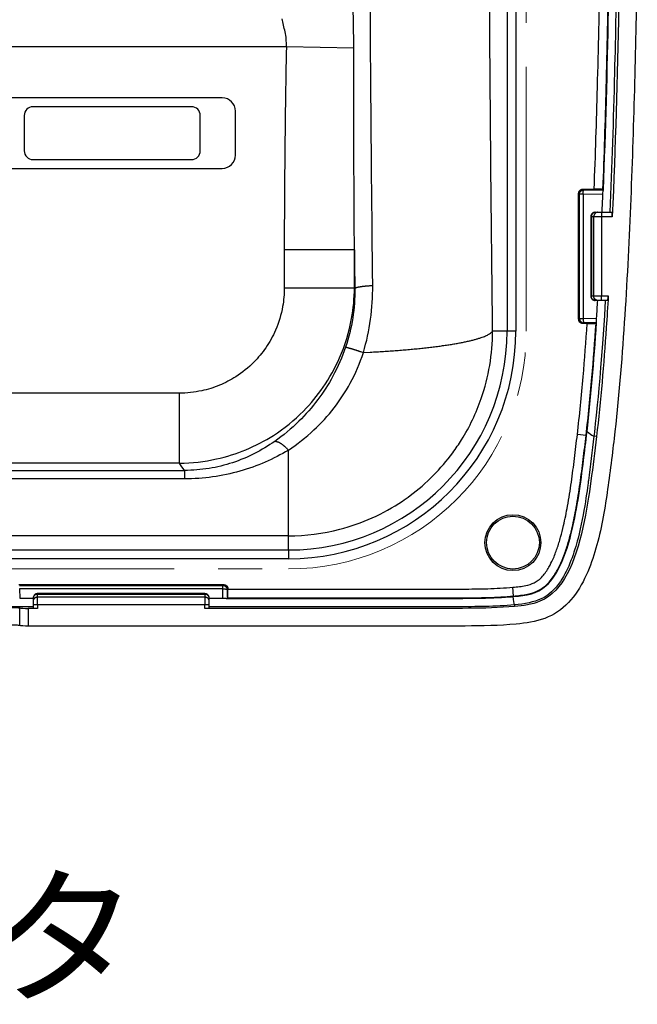
# Model space of a CAD drawing. Units: millimetres. Extents: x -1490 to -5, y 41 to 1071.
# Drawn here: x -213 to -143, y 247 to 359 of the extents above; entities that cross this region are included whole.
import ezdxf

# ---------------------------------------------------------------- set-up
doc = ezdxf.new("R2010")
doc.units = ezdxf.units.MM
doc.header["$LTSCALE"] = 5
doc.linetypes.add('PHANTOM', pattern=[11, 6, -1, 1, -1, 1, -1])
doc.layers.get('0').update_dxf_attribs({"lineweight": 25})
doc.layers.add('1', color=4, linetype='Continuous', lineweight=15)
doc.layers.add('壁', color=3, linetype='Continuous', lineweight=20)
doc.styles.get("Standard").update_dxf_attribs({"font": 'simplex.shx', "bigfont": 'extfont.shx'})

msp = doc.modelspace()

# ---------------------------------------------------------------- linework, layer by layer
at = {"linetype": 'Continuous'}
for p, q in [((-157.56334, 510.76113), (-157.56334, 323.76113)), ((-156.56714, 510.76113), (-156.56714, 323.76113)), ((-253.84774, 356.08571), (-182.63514, 356.08571)), ((-182.63514, 356.08571), (-174.98004, 355.95048)), ((-189.91394, 350.24976), (-214.91394, 350.24976)), ((-193.41394, 349.24976), (-211.41394, 349.24976)), ((-188.41394, 343.74976), (-188.41394, 348.74976)), ((-212.41394, 348.24976), (-212.41394, 344.24976)), ((-192.41394, 344.24976), (-192.41394, 348.24976)), ((-211.41394, 343.24976), (-193.41394, 343.24976)), ((-214.91394, 342.24976), (-189.91394, 342.24976)), ((-148.93184, 339.89477), (-147.66914, 339.89477)), ((-148.93184, 339.89477), (-148.84544, 339.80835)), ((-148.84544, 339.80835), (-146.62004, 339.78911)), ((-146.61854, 339.78996), (-146.67174, 339.84511)), ((-149.43114, 325.12681), (-149.43114, 339.39546)), ((-149.34474, 339.30904), (-149.43114, 339.39546)), ((-149.34474, 325.21323), (-149.34474, 339.30904)), ((-148.92684, 339.30904), (-149.34474, 339.30904)), ((-146.68134, 339.28962), (-148.92684, 339.30904)), ((-148.92684, 339.30904), (-148.92684, 325.21323)), ((-146.62004, 339.78911), (-146.62004, 339.78911)), ((-147.99074, 336.76187), (-148.05774, 336.76187)), ((-148.05774, 336.76186), (-148.05774, 327.76189)), ((-147.99074, 336.76187), (-147.99074, 327.76187)), ((-147.71134, 336.76187), (-147.99074, 336.76187)), ((-146.84534, 336.76187), (-147.71134, 336.76187)), ((-147.71134, 327.76187), (-147.71134, 336.76187)), ((-147.55774, 337.26187), (-147.27834, 337.26187)), ((-147.27834, 337.26187), (-146.84534, 337.26187)), ((-146.84534, 337.26187), (-145.63064, 337.26187)), ((-146.84534, 337.26187), (-146.84534, 336.76187)), ((-146.84534, 336.76187), (-146.84534, 327.76187)), ((-145.61124, 336.76187), (-146.84534, 336.76187)), ((-174.90274, 332.99324), (-182.87234, 332.99324)), ((-182.87234, 332.99324), (-182.87234, 328.69298)), ((-174.90274, 328.69298), (-174.90274, 332.99324)), ((-182.87234, 328.69298), (-174.90274, 328.69298)), ((-148.05774, 327.76187), (-147.99074, 327.76187)), ((-147.99074, 327.76187), (-147.71134, 327.76187)), ((-147.71134, 327.76187), (-146.84534, 327.76187)), ((-146.84534, 327.26187), (-146.84534, 327.76187)), ((-146.84534, 327.76187), (-146.06984, 327.76187)), ((-147.27834, 327.26187), (-147.55774, 327.26187)), ((-146.84534, 327.26187), (-147.27834, 327.26187)), ((-146.14174, 327.26187), (-146.84534, 327.26187)), ((-149.43114, 325.12681), (-149.34474, 325.21323)), ((-149.34474, 325.21323), (-148.92684, 325.21323)), ((-148.84544, 324.71391), (-148.93184, 324.62749)), ((-148.45854, 324.62749), (-148.93184, 324.62749)), ((-148.92684, 325.21323), (-147.39544, 325.22647)), ((-147.40174, 324.7264), (-148.84544, 324.71391)), ((-147.45444, 324.67716), (-147.40174, 324.7264)), ((-157.56334, 323.76113), (-159.20964, 323.76113)), ((-156.56714, 323.76113), (-157.56334, 323.76113)), ((-194.78964, 316.73062), (-218.26724, 316.73062)), ((-194.78964, 308.79113), (-194.78964, 316.73093)), ((-148.58614, 311.93419), (-149.57804, 312.04963)), ((-148.53134, 311.92783), (-148.58614, 311.93419)), ((-147.40374, 311.79732), (-147.70024, 311.83185)), ((-182.39594, 300.53686), (-182.39594, 310.26582)), ((-194.78964, 308.79082), (-243.38984, 308.79082)), ((-488.59265, 307.96436), (-194.19934, 307.96436)), ((-194.19934, 307.96436), (-194.19934, 307.00346)), ((-194.19934, 307.00346), (-488.59265, 307.00346)), ((-182.39594, 300.53686), (-500.39597, 300.53686)), ((-182.39594, 298.92849), (-182.39594, 300.53686)), ((-500.39597, 298.92849), (-182.39594, 298.92849)), ((-182.39594, 298.92849), (-182.39594, 297.9323)), ((-182.39594, 297.9323), (-500.39597, 297.9323)), ((-213.02764, 294.99215), (-189.76424, 294.99215)), ((-212.94224, 294.90672), (-189.84974, 294.90672)), ((-189.84974, 294.52704), (-212.94224, 294.52704)), ((-212.94224, 294.52704), (-212.92834, 293.4535)), ((-189.86354, 293.4564), (-189.84974, 294.52704)), ((-189.84974, 294.90672), (-189.76424, 294.99215)), ((-189.84974, 294.52704), (-189.84974, 294.90672)), ((-189.35034, 294.4074), (-189.36294, 293.43235)), ((-189.26494, 294.49284), (-189.35034, 294.4074)), ((-189.26494, 294.49284), (-189.26494, 294.47936)), ((-156.82044, 293.70029), (-156.90924, 294.69496)), ((-212.92834, 293.45356), (-211.39594, 293.45376)), ((-211.39594, 293.46985), (-211.39594, 293.13271)), ((-211.39594, 293.13271), (-211.39594, 292.69969)), ((-210.89594, 293.90284), (-210.89594, 293.96985)), ((-191.89594, 293.96985), (-210.89594, 293.96985)), ((-210.89594, 293.56572), (-210.89594, 293.90287)), ((-210.89594, 293.90287), (-191.89594, 293.90287)), ((-210.89594, 292.69969), (-210.89594, 293.56572)), ((-191.89594, 293.56572), (-210.89594, 293.56572)), ((-191.89594, 293.96985), (-191.89594, 293.90284)), ((-191.89594, 293.90287), (-191.89594, 293.56572)), ((-191.89594, 293.56572), (-191.89594, 292.69969)), ((-191.39594, 293.13271), (-191.39594, 293.46985)), ((-191.39594, 293.45628), (-189.86354, 293.45647)), ((-191.39594, 292.69969), (-191.39594, 293.13271)), ((-189.36294, 293.43235), (-189.31464, 293.48072)), ((-156.82044, 293.70029), (-156.81554, 293.64535)), ((-212.92774, 290.34227), (-212.92774, 292.34668)), ((-211.95944, 292.28564), (-211.95944, 290.27807)), ((-211.39594, 292.69969), (-211.39594, 292.32736)), ((-210.89594, 292.69969), (-211.39594, 292.69969)), ((-210.89594, 292.69969), (-210.89594, 292.28575)), ((-191.89594, 292.69969), (-210.89594, 292.69969)), ((-191.39594, 292.69969), (-191.89594, 292.69969)), ((-191.89594, 292.28853), (-191.89594, 292.69969)), ((-191.39594, 292.33051), (-191.39594, 292.69969)), ((-156.72934, 292.69577), (-156.71494, 292.51529))]:
    msp.add_line(p, q, dxfattribs=at)
for points in [[(-149.43114, 339.39547), (-149.43044, 339.42198, -0.013801056), (-149.42834, 339.44865, -0.013410035), (-149.42464, 339.47551, -0.013253093), (-149.41954, 339.50241, -0.013615737), (-149.41294, 339.5292, -0.013787987), (-149.40474, 339.55576, -0.013853785), (-149.39504, 339.58196, -0.013890603), (-149.38384, 339.60768, -0.013977866), (-149.37124, 339.63278, -0.014012206), (-149.35724, 339.65715, -0.01402412), (-149.34184, 339.68065, -0.014013931), (-149.32514, 339.70322, -0.013970289), (-149.30734, 339.72471, -0.013936198), (-149.28844, 339.74508, -0.0138565), (-149.26864, 339.76422, -0.013761596), (-149.24794, 339.7821, -0.013560374), (-149.22654, 339.79864, -0.013534572), (-149.20454, 339.81385, -0.013532366), (-149.18194, 339.82767, -0.013135504), (-149.15914, 339.84013, -0.012276788), (-149.13614, 339.85119, -0.013032246), (-149.11264, 339.86093, -0.01470204), (-149.08864, 339.86934, -0.011670786), (-149.06604, 339.87643, -0.005373352), (-149.04554, 339.88215, -0.014830656), (-149.01994, 339.88694, -0.024446998), (-148.98154, 339.89115, -0.012703023), (-148.93184, 339.89475, -0.007114647)], [(-149.34474, 339.309), (-149.34414, 339.33277, -0.012780422), (-149.34234, 339.35684, -0.012133392), (-149.33924, 339.38126, -0.011949039), (-149.33504, 339.40591, -0.012449583), (-149.32934, 339.43069, -0.01268375), (-149.32234, 339.4555, -0.012835103), (-149.31404, 339.48023, -0.012932702), (-149.30424, 339.50478, -0.013135499), (-149.29304, 339.52902, -0.013241628), (-149.28054, 339.55284, -0.013382595), (-149.26654, 339.57612, -0.013452014), (-149.25134, 339.59876, -0.013547304), (-149.23474, 339.62061, -0.013599527), (-149.21694, 339.64161, -0.013667843), (-149.19804, 339.66161, -0.013657582), (-149.17804, 339.68056, -0.013594082), (-149.15704, 339.69834, -0.013667768), (-149.13514, 339.71491, -0.013833176), (-149.11244, 339.73017, -0.013482315), (-149.08924, 339.74412, -0.012670037), (-149.06564, 339.75666, -0.013628921), (-149.04114, 339.76786, -0.015664688), (-149.01584, 339.77766, -0.01232964), (-148.99184, 339.786, -0.00536913), (-148.97004, 339.79282, -0.016133644), (-148.94234, 339.79862, -0.026995485), (-148.90014, 339.80382, -0.013835672), (-148.84534, 339.80839, -0.007607346)], [(-148.92684, 339.309), (-148.92654, 339.33219, -0.002020313), (-148.92614, 339.35567, -0.001932847), (-148.92544, 339.37946, -0.00192212), (-148.92454, 339.40346, -0.002023969), (-148.92354, 339.42757, -0.00209917), (-148.92224, 339.45171, -0.002172428), (-148.92074, 339.47578, -0.002254003), (-148.91904, 339.49968, -0.002366787), (-148.91714, 339.5233, -0.002487137), (-148.91504, 339.54654, -0.002631841), (-148.91274, 339.56928, -0.002796007), (-148.91024, 339.59144, -0.002989849), (-148.90754, 339.61289, -0.003221476), (-148.90464, 339.63356, -0.003493054), (-148.90154, 339.65332, -0.003812739), (-148.89834, 339.67213, -0.004166968), (-148.89494, 339.68986, -0.004667238), (-148.89144, 339.7065, -0.005304683), (-148.88784, 339.72193, -0.005905318), (-148.88414, 339.73616, -0.006343231), (-148.88034, 339.74909, -0.007955658), (-148.87644, 339.76079, -0.011032863), (-148.87244, 339.77123, -0.010768983), (-148.86864, 339.78024, -0.005306561), (-148.86524, 339.78771, -0.018570226), (-148.86084, 339.79451, -0.049094903), (-148.85414, 339.80144, -0.040053562), (-148.84534, 339.80839, -0.027728027)], [(-147.55784, 337.26184), (-147.58164, 337.26121, 0.01273835), (-147.60584, 337.25937, 0.01209964), (-147.63044, 337.2563, 0.011920258), (-147.65514, 337.25199, 0.012422422), (-147.68004, 337.24633, 0.012660538), (-147.70494, 337.23932, 0.012816191), (-147.72974, 337.23091, 0.012918997), (-147.75434, 337.22112, 0.013126522), (-147.77874, 337.2099, 0.013238399), (-147.80254, 337.19732, 0.013384623), (-147.82594, 337.18334, 0.013460048), (-147.84864, 337.16805, 0.013560657), (-147.87054, 337.15145, 0.013618714), (-147.89154, 337.13365, 0.013692006), (-147.91154, 337.11467, 0.013686951), (-147.93054, 337.09464, 0.013627482), (-147.94824, 337.07364, 0.013705546), (-147.96484, 337.05175, 0.013874556), (-147.98004, 337.02904, 0.01352589), (-147.99404, 337.00579, 0.012713042), (-148.00654, 336.98214, 0.013676439), (-148.01764, 336.9577, 0.01571972), (-148.02744, 336.93239, 0.012374102), (-148.03574, 336.9084, 0.005389759), (-148.04254, 336.88655, 0.01618955), (-148.04824, 336.85879, 0.027083156), (-148.05334, 336.81667, 0.01387768), (-148.05774, 336.76186, 0.007629849)], [(-147.55784, 337.26184), (-147.57844, 337.26129, 0.014783025), (-147.59934, 337.25954, 0.014014247), (-147.62054, 337.25655, 0.013761339), (-147.64194, 337.25231, 0.014278349), (-147.66344, 337.24672, 0.014457647), (-147.68504, 337.23978, 0.014521061), (-147.70644, 337.23143, 0.0144951), (-147.72784, 337.2217, 0.014570592), (-147.74884, 337.21053, 0.014510252), (-147.76954, 337.19799, 0.014478), (-147.78974, 337.18404, 0.014345284), (-147.80944, 337.16877, 0.014238496), (-147.82834, 337.15218, 0.014070054), (-147.84654, 337.13438, 0.013924102), (-147.86394, 337.1154, 0.013689615), (-147.88034, 337.09536, 0.013417765), (-147.89574, 337.07433, 0.01327969), (-147.91014, 337.05242, 0.013242824), (-147.92334, 337.02967, 0.012718158), (-147.93544, 337.00638, 0.011800979), (-147.94634, 336.98268, 0.012538373), (-147.95594, 336.95819, 0.014232938), (-147.96444, 336.93282, 0.011075613), (-147.97164, 336.90877, 0.004797714), (-147.97754, 336.88686, 0.014330882), (-147.98244, 336.85904, 0.023688063), (-147.98694, 336.81681, 0.012053591), (-147.99074, 336.76186, 0.006613252)], [(-147.27834, 337.26184), (-147.29904, 337.26129, 0.014782979), (-147.31994, 337.25954, 0.014014208), (-147.34114, 337.25655, 0.013761307), (-147.36254, 337.25231, 0.014278322), (-147.38404, 337.24672, 0.014457625), (-147.40564, 337.23978, 0.014521046), (-147.42704, 337.23143, 0.014495093), (-147.44844, 337.2217, 0.014570592), (-147.46944, 337.21053, 0.01451026), (-147.49014, 337.19799, 0.014478015), (-147.51034, 337.18404, 0.014345305), (-147.52994, 337.16877, 0.014238523), (-147.54894, 337.15218, 0.014070088), (-147.56714, 337.13438, 0.013924141), (-147.58454, 337.1154, 0.013689658), (-147.60094, 337.09536, 0.013417811), (-147.61634, 337.07433, 0.013279739), (-147.63074, 337.05242, 0.013242876), (-147.64394, 337.02967, 0.01271821), (-147.65604, 337.00638, 0.011801029), (-147.66684, 336.98268, 0.012538427), (-147.67654, 336.95819, 0.014232999), (-147.68504, 336.93282, 0.011075661), (-147.69224, 336.90877, 0.004797735), (-147.69814, 336.88686, 0.014330943), (-147.70304, 336.85904, 0.023688159), (-147.70744, 336.81681, 0.012053636), (-147.71134, 336.76186, 0.006613276)], [(-174.85854, 328.63055), (-174.84704, 328.6436, -0.04505376), (-174.83124, 328.65674, -0.032197118), (-174.81124, 328.66998, -0.023671595), (-174.78684, 328.68329, -0.018548922), (-174.75804, 328.69664, -0.014510049), (-174.72484, 328.70998, -0.011676323), (-174.68704, 328.7233, -0.009490456), (-174.64484, 328.73656, -0.007955346), (-174.59814, 328.74974, -0.006699964), (-174.54714, 328.76279, -0.005770725), (-174.49164, 328.77568, -0.004988663), (-174.43194, 328.7884, -0.004391577), (-174.36804, 328.80089, -0.003881438), (-174.30014, 328.81313, -0.003483376), (-174.22824, 328.8251, -0.003123296), (-174.15274, 328.83676, -0.002825215), (-174.07364, 328.84807, -0.002595663), (-173.99124, 328.85904, -0.002428087), (-173.90544, 328.86963, -0.002182928), (-173.81724, 328.8798, -0.001913815), (-173.72684, 328.88949, -0.001952471), (-173.63254, 328.89885, -0.002135691), (-173.53354, 328.90787, -0.001553667), (-173.43914, 328.91608, -0.00059636), (-173.35274, 328.92327, -0.001978064), (-173.23924, 328.93139, -0.003094911), (-173.06184, 328.94246, -0.001460923), (-172.82784, 328.9561, -0.000769861)], [(-148.05774, 327.76189), (-148.05724, 327.73812, 0.012812777), (-148.05544, 327.71404, 0.012166036), (-148.05254, 327.68962, 0.011983673), (-148.04824, 327.66496, 0.012488425), (-148.04264, 327.64017, 0.012725412), (-148.03574, 327.61535, 0.012878891), (-148.02744, 327.59061, 0.012977797), (-148.01764, 327.56605, 0.013181891), (-148.00654, 327.5418, 0.013288115), (-147.99404, 327.51796, 0.013428959), (-147.98004, 327.49466, 0.013496989), (-147.96484, 327.472, 0.013590717), (-147.94824, 327.45012, 0.013640161), (-147.93054, 327.4291, 0.013705647), (-147.91154, 327.40908, 0.013691174), (-147.89154, 327.3901, 0.013623432), (-147.87054, 327.3723, 0.013692329), (-147.84864, 327.35569, 0.013853364), (-147.82584, 327.3404, 0.013495967), (-147.80254, 327.32643, 0.012677626), (-147.77884, 327.31385, 0.013632314), (-147.75434, 327.30263, 0.015663101), (-147.72904, 327.2928, 0.012320532), (-147.70494, 327.28443, 0.005360252), (-147.68304, 327.27758, 0.016116787), (-147.65514, 327.27176, 0.026949667), (-147.61284, 327.26652, 0.013801182), (-147.55784, 327.26191, 0.007584924)], [(-147.55784, 327.26191), (-147.57844, 327.26246, -0.014783196), (-147.59934, 327.26421, -0.014014426), (-147.62054, 327.2672, -0.013761531), (-147.64194, 327.27144, -0.014278562), (-147.66344, 327.27703, -0.014457873), (-147.68504, 327.28397, -0.014521296), (-147.70644, 327.29232, -0.01449534), (-147.72784, 327.30205, -0.014570834), (-147.74884, 327.31322, -0.014510492), (-147.76954, 327.32576, -0.014478235), (-147.78974, 327.33971, -0.014345508), (-147.80944, 327.35498, -0.014238708), (-147.82834, 327.37157, -0.01407025), (-147.84654, 327.38936, -0.013924281), (-147.86394, 327.40835, -0.013689774), (-147.88034, 327.42838, -0.013417902), (-147.89574, 327.44941, -0.013279805), (-147.91014, 327.47133, -0.013242919), (-147.92334, 327.49407, -0.012718228), (-147.93544, 327.51736, -0.011801026), (-147.94634, 327.54107, -0.012538403), (-147.95594, 327.56556, -0.014232947), (-147.96444, 327.59093, -0.0110756), (-147.97164, 327.61498, -0.004797704), (-147.97754, 327.63688, -0.014330837), (-147.98244, 327.66471, -0.023687925), (-147.98694, 327.70694, -0.012053494), (-147.99074, 327.76189, -0.006613193)], [(-147.27834, 327.26191), (-147.29904, 327.26246, -0.01478315), (-147.31994, 327.26421, -0.014014388), (-147.34114, 327.2672, -0.013761499), (-147.36254, 327.27144, -0.014278534), (-147.38404, 327.27703, -0.014457851), (-147.40564, 327.28397, -0.014521281), (-147.42704, 327.29232, -0.014495332), (-147.44844, 327.30205, -0.014570834), (-147.46944, 327.31322, -0.0145105), (-147.49014, 327.32576, -0.014478249), (-147.51034, 327.33971, -0.014345529), (-147.52994, 327.35498, -0.014238735), (-147.54894, 327.37157, -0.014070284), (-147.56714, 327.38936, -0.013924319), (-147.58454, 327.40835, -0.013689816), (-147.60094, 327.42838, -0.013417948), (-147.61634, 327.44941, -0.013279854), (-147.63074, 327.47133, -0.013242971), (-147.64394, 327.49407, -0.01271828), (-147.65604, 327.51736, -0.011801076), (-147.66684, 327.54107, -0.012538457), (-147.67654, 327.56556, -0.014233009), (-147.68504, 327.59093, -0.011075648), (-147.69224, 327.61498, -0.004797725), (-147.69814, 327.63688, -0.014330898), (-147.70304, 327.66471, -0.023688022), (-147.70744, 327.70694, -0.01205354), (-147.71134, 327.76189, -0.006613217)], [(-148.93184, 324.6275), (-148.95324, 324.62794, -0.011802084), (-148.97504, 324.62937, -0.010982611), (-148.99734, 324.63182, -0.010795318), (-149.01994, 324.63531, -0.011400533), (-149.04294, 324.63998, -0.011690509), (-149.06604, 324.64583, -0.011918498), (-149.08934, 324.65294, -0.012076466), (-149.11264, 324.66132, -0.012380882), (-149.13594, 324.67106, -0.012557332), (-149.15914, 324.68212, -0.01281613), (-149.18204, 324.69459, -0.012963947), (-149.20454, 324.7084, -0.013189488), (-149.22654, 324.72361, -0.013327596), (-149.24794, 324.74015, -0.013540145), (-149.26864, 324.75804, -0.01361341), (-149.28844, 324.77717, -0.013685555), (-149.30734, 324.79753, -0.013862371), (-149.32514, 324.81903, -0.014207053), (-149.34184, 324.84165, -0.013892927), (-149.35724, 324.8651, -0.013114999), (-149.37124, 324.88927, -0.014310349), (-149.38384, 324.91457, -0.016779089), (-149.39514, 324.94113, -0.013054688), (-149.40474, 324.96649, -0.00528789), (-149.41274, 324.98976, -0.01763228), (-149.41954, 325.01984, -0.02992581), (-149.42574, 325.06614, -0.015072389), (-149.43114, 325.12678, -0.008114785)], [(-149.34474, 325.21324), (-149.34414, 325.18948, 0.012780768), (-149.34234, 325.16541, 0.012133683), (-149.33924, 325.14099, 0.011949286), (-149.33504, 325.11634, 0.012449798), (-149.32934, 325.09156, 0.01268392), (-149.32234, 325.06675, 0.012835225), (-149.31404, 325.04202, 0.012932771), (-149.30424, 325.01748, 0.013135515), (-149.29304, 324.99324, 0.013241585), (-149.28054, 324.96941, 0.013382496), (-149.26654, 324.94613, 0.013451856), (-149.25134, 324.9235, 0.01354709), (-149.23474, 324.90164, 0.013599257), (-149.21694, 324.88064, 0.013667522), (-149.19804, 324.86064, 0.013657213), (-149.17804, 324.84169, 0.013593673), (-149.15704, 324.82392, 0.013667318), (-149.13514, 324.80734, 0.013832689), (-149.11244, 324.79208, 0.013481813), (-149.08924, 324.77813, 0.012669548), (-149.06564, 324.76559, 0.01362838), (-149.04114, 324.75439, 0.015664057), (-149.01584, 324.7446, 0.012329142), (-148.99184, 324.73625, 0.005368915), (-148.97004, 324.72943, 0.016133003), (-148.94234, 324.72363, 0.026994466), (-148.90014, 324.71843, 0.013835191), (-148.84534, 324.71386, 0.007607095)], [(-148.92684, 325.21324), (-148.92654, 325.19006, 0.002020367), (-148.92614, 325.16658, 0.001932893), (-148.92544, 325.1428, 0.00192216), (-148.92454, 325.11879, 0.002024005), (-148.92354, 325.09468, 0.0020992), (-148.92224, 325.07054, 0.002172452), (-148.92074, 325.04647, 0.002254021), (-148.91904, 325.02257, 0.002366796), (-148.91714, 324.99896, 0.002487137), (-148.91504, 324.97572, 0.002631831), (-148.91274, 324.95297, 0.002795984), (-148.91024, 324.93081, 0.002989811), (-148.90754, 324.90937, 0.003221419), (-148.90464, 324.8887, 0.003492975), (-148.90154, 324.86894, 0.00381263), (-148.89834, 324.85013, 0.004166824), (-148.89494, 324.8324, 0.004667044), (-148.89144, 324.81576, 0.005304423), (-148.88784, 324.80032, 0.005904977), (-148.88414, 324.78609, 0.006342808), (-148.88034, 324.77316, 0.007955044), (-148.87644, 324.76146, 0.011031866), (-148.87244, 324.75103, 0.010767838), (-148.86864, 324.74202, 0.005305942), (-148.86524, 324.73454, 0.018567861), (-148.86084, 324.72774, 0.049086891), (-148.85414, 324.72081, 0.040045876), (-148.84534, 324.71386, 0.027722608)], [(-173.88384, 321.34769), (-173.11604, 321.3851, 0.001429422), (-172.35284, 321.42661, 0.001433139), (-171.59394, 321.47238, 0.001463332), (-170.84154, 321.52223, 0.001539551), (-170.09864, 321.57628, 0.001612753), (-169.36684, 321.6343, 0.001685695), (-168.64864, 321.69637, 0.001770097), (-167.94554, 321.76221, 0.001869714), (-167.26024, 321.83184, 0.001983256), (-166.59404, 321.90496, 0.00210943), (-165.94954, 321.98154, 0.002257721), (-165.32774, 322.06125, 0.002422158), (-164.73114, 322.144, 0.002622753), (-164.16024, 322.22945, 0.002847861), (-163.61754, 322.31747, 0.003114806), (-163.10314, 322.40769, 0.003400086), (-162.61924, 322.49991, 0.003804634), (-162.16544, 322.59393, 0.004310543), (-161.74364, 322.68958, 0.00476952), (-161.35354, 322.78602, 0.005075259), (-160.99704, 322.88282, 0.006324808), (-160.67094, 322.98178, 0.008701202), (-160.37574, 323.08337, 0.008288472), (-160.11814, 323.17909, 0.003872004), (-159.90184, 323.26586, 0.014049551), (-159.69344, 323.37595, 0.035853721), (-159.46094, 323.54329, 0.028027845), (-159.20974, 323.76114, 0.019203414)], [(-175.90964, 321.96126), (-175.89404, 321.9594, -0.01416808), (-175.87444, 321.9562, -0.008799861), (-175.85074, 321.95159, -0.006015968), (-175.82294, 321.94561, -0.004543909), (-175.79104, 321.93817, -0.003483865), (-175.75494, 321.9293, -0.002777234), (-175.71454, 321.91895, -0.002248212), (-175.67014, 321.90716, -0.001883204), (-175.62144, 321.89387, -0.001587926), (-175.56874, 321.87916, -0.001370736), (-175.51194, 321.86298, -0.001188495), (-175.45124, 321.84541, -0.001049577), (-175.38674, 321.82643, -0.000930899), (-175.31854, 321.80612, -0.000838281), (-175.24664, 321.78448, -0.000754295), (-175.17154, 321.76161, -0.000684583), (-175.09314, 321.73753, -0.000631103), (-175.01174, 321.7123, -0.000592268), (-174.92734, 321.68592, -0.000534203), (-174.84084, 321.65869, -0.000469693), (-174.75244, 321.6307, -0.000480591), (-174.66044, 321.60136, -0.000527372), (-174.56424, 321.57045, -0.000384849), (-174.47264, 321.54093, -0.00014791), (-174.38884, 321.51385, -0.000491655), (-174.27934, 321.47807, -0.000772991), (-174.10854, 321.42191, -0.000366375), (-173.88384, 321.34769, -0.000193426)], [(-183.95944, 311.25919), (-183.92584, 311.26291, -0.020255594), (-183.89034, 311.26411, -0.018367137), (-183.85314, 311.2627, -0.016758008), (-183.81414, 311.25872, -0.015631612), (-183.77344, 311.25201, -0.014360706), (-183.73104, 311.24265, -0.013185282), (-183.68694, 311.23049, -0.012047643), (-183.64134, 311.21564, -0.011096295), (-183.59414, 311.19797, -0.01017241), (-183.54554, 311.1776, -0.009387997), (-183.49544, 311.15441, -0.008638576), (-183.44414, 311.12855, -0.008003082), (-183.39144, 311.09992, -0.007410305), (-183.33764, 311.06867, -0.006911438), (-183.28274, 311.03473, -0.00641724), (-183.22694, 310.9983, -0.005974645), (-183.17014, 310.95932, -0.005637608), (-183.11254, 310.9179, -0.005397029), (-183.05414, 310.87397, -0.004945837), (-182.99544, 310.82808, -0.004398904), (-182.93654, 310.78033, -0.004567064), (-182.87624, 310.72955, -0.005086202), (-182.81434, 310.6753, -0.00371852), (-182.75594, 310.62315, -0.001383482), (-182.70304, 310.57498, -0.004834726), (-182.63534, 310.50975, -0.007658944), (-182.53154, 310.40521, -0.003602932), (-182.39604, 310.26583, -0.001889536)], [(-189.84964, 294.90671), (-189.82594, 294.90609, -0.012779887), (-189.80184, 294.90428, -0.012133071), (-189.77744, 294.90124, -0.01194891), (-189.75274, 294.89695, -0.012449642), (-189.72804, 294.89131, -0.01268402), (-189.70324, 294.88434, -0.01283558), (-189.67844, 294.87596, -0.012933395), (-189.65394, 294.86621, -0.013136403), (-189.62974, 294.85502, -0.013242742), (-189.60584, 294.84247, -0.013383908), (-189.58264, 294.82853, -0.013453514), (-189.55994, 294.81327, -0.013548973), (-189.53814, 294.7967, -0.013601349), (-189.51714, 294.77893, -0.013669794), (-189.49714, 294.75998, -0.013659634), (-189.47814, 294.73999, -0.013596197), (-189.46044, 294.71901, -0.013669944), (-189.44384, 294.69714, -0.013835402), (-189.42854, 294.67446, -0.013484481), (-189.41464, 294.65123, -0.012672047), (-189.40214, 294.6276, -0.01363103), (-189.39094, 294.60318, -0.015667015), (-189.38114, 294.57788, -0.012331366), (-189.37274, 294.5539, -0.005369851), (-189.36594, 294.53207, -0.016135712), (-189.36014, 294.50432, -0.026998391), (-189.35494, 294.46222, -0.013836861), (-189.35044, 294.40743, -0.007607914)], [(-189.84964, 294.52702), (-189.82644, 294.52661, -0.002968439), (-189.80304, 294.52593, -0.002839009), (-189.77924, 294.52497, -0.002822061), (-189.75524, 294.52372, -0.002970112), (-189.73104, 294.52216, -0.003078235), (-189.70694, 294.52031, -0.003182856), (-189.68284, 294.51814, -0.003298633), (-189.65894, 294.51566, -0.003459156), (-189.63534, 294.51286, -0.003629055), (-189.61204, 294.50976, -0.003832961), (-189.58934, 294.50636, -0.004062499), (-189.56714, 294.50266, -0.004332552), (-189.54574, 294.49868, -0.004652714), (-189.52504, 294.49443, -0.005025803), (-189.50524, 294.48993, -0.005459746), (-189.48644, 294.48519, -0.005934493), (-189.46874, 294.48025, -0.006601279), (-189.45214, 294.4751, -0.007441721), (-189.43664, 294.46978, -0.008197457), (-189.42244, 294.46435, -0.008700675), (-189.40954, 294.45882, -0.010744883), (-189.39784, 294.45312, -0.014577761), (-189.38744, 294.44722, -0.01380298), (-189.37844, 294.44163, -0.00665553), (-189.37094, 294.43653, -0.022711595), (-189.36424, 294.43006, -0.054021915), (-189.35734, 294.42023, -0.037960125), (-189.35044, 294.40743, -0.023951771)], [(-189.76424, 294.99217), (-189.73774, 294.99148, -0.013802993), (-189.71104, 294.98934, -0.013411615), (-189.68414, 294.98571, -0.013254332), (-189.65724, 294.98061, -0.013616674), (-189.63054, 294.97395, -0.013788562), (-189.60394, 294.96579, -0.013853993), (-189.57774, 294.95607, -0.013890421), (-189.55204, 294.9449, -0.013977306), (-189.52694, 294.93224, -0.014011257), (-189.50254, 294.9182, -0.014022809), (-189.47904, 294.9028, -0.014012261), (-189.45644, 294.88617, -0.013968303), (-189.43504, 294.86834, -0.013933907), (-189.41464, 294.84947, -0.013853957), (-189.39544, 294.82962, -0.013758829), (-189.37764, 294.80894, -0.013557455), (-189.36104, 294.78753, -0.013531494), (-189.34584, 294.7655, -0.013529167), (-189.33204, 294.74293, -0.013132315), (-189.31954, 294.72009, -0.012273766), (-189.30854, 294.69711, -0.013029027), (-189.29874, 294.67363, -0.014698438), (-189.29034, 294.64961, -0.011667986), (-189.28324, 294.62699, -0.005372087), (-189.27754, 294.60653, -0.01482724), (-189.27274, 294.58091, -0.024441818), (-189.26854, 294.5425, -0.01270061), (-189.26494, 294.49279, -0.007113384)], [(-210.89594, 293.96989), (-210.91974, 293.96934, 0.01281484), (-210.94384, 293.96759, 0.01216791), (-210.96824, 293.9646, 0.011985418), (-210.99284, 293.96037, 0.012490122), (-211.01764, 293.95478, 0.012726991), (-211.04244, 293.94785, 0.012880325), (-211.06724, 293.9395, 0.012979052), (-211.09174, 293.92979, 0.013182965), (-211.11604, 293.91863, 0.013288971), (-211.13984, 293.9061, 0.013429593), (-211.16314, 293.89217, 0.013497375), (-211.18584, 293.87692, 0.013590856), (-211.20774, 293.86036, 0.013640037), (-211.22874, 293.84258, 0.013705269), (-211.24874, 293.82361, 0.013690536), (-211.26774, 293.80359, 0.013622558), (-211.28554, 293.78257, 0.01369121), (-211.30214, 293.76066, 0.01385201), (-211.31744, 293.73793, 0.01349444), (-211.33144, 293.71464, 0.012676028), (-211.34394, 293.69093, 0.013630436), (-211.35524, 293.66643, 0.015660768), (-211.36504, 293.64104, 0.01231858), (-211.37344, 293.61698, 0.005359379), (-211.38024, 293.59505, 0.016114108), (-211.38604, 293.56719, 0.026945027), (-211.39134, 293.52488, 0.013798803), (-211.39594, 293.46981, 0.007583629)], [(-210.89594, 293.90284), (-210.91974, 293.90236, 0.011090201), (-210.94394, 293.90085, 0.010542198), (-210.96844, 293.89826, 0.010409138), (-210.99314, 293.89459, 0.010887394), (-211.01794, 293.88974, 0.011151432), (-211.04284, 293.88374, 0.011356536), (-211.06764, 293.8765, 0.011533666), (-211.09224, 293.86807, 0.011818614), (-211.11654, 293.8584, 0.01203935), (-211.14044, 293.84754, 0.012304314), (-211.16384, 293.83545, 0.012526694), (-211.18654, 293.82223, 0.012782631), (-211.20844, 293.80787, 0.013020265), (-211.22944, 293.79245, 0.013278841), (-211.24954, 293.77601, 0.013480232), (-211.26844, 293.75866, 0.013625717), (-211.28624, 293.74044, 0.013922512), (-211.30284, 293.72146, 0.014311792), (-211.31814, 293.70176, 0.014172965), (-211.33204, 293.68159, 0.013508137), (-211.34464, 293.66106, 0.014731899), (-211.35574, 293.63985, 0.017172436), (-211.36554, 293.61788, 0.013701738), (-211.37384, 293.59705, 0.006012518), (-211.38064, 293.57808, 0.018159666), (-211.38644, 293.55398, 0.030823097), (-211.39154, 293.5174, 0.015935167), (-211.39594, 293.46981, 0.008784617)], [(-210.89594, 293.56569), (-210.91974, 293.56521, 0.011090478), (-210.94394, 293.56369, 0.010542479), (-210.96844, 293.5611, 0.01040943), (-210.99314, 293.55743, 0.010887712), (-211.01794, 293.55259, 0.01115177), (-211.04284, 293.54658, 0.011356889), (-211.06764, 293.53935, 0.011534031), (-211.09224, 293.53092, 0.011818992), (-211.11654, 293.52124, 0.012039734), (-211.14044, 293.51038, 0.012304703), (-211.16384, 293.4983, 0.012527083), (-211.18654, 293.48508, 0.012783016), (-211.20844, 293.47071, 0.01302064), (-211.22944, 293.4553, 0.013279203), (-211.24954, 293.43886, 0.013480573), (-211.26844, 293.4215, 0.013626031), (-211.28624, 293.40329, 0.013922795), (-211.30284, 293.38431, 0.014312043), (-211.31814, 293.36461, 0.014173167), (-211.33204, 293.34444, 0.013508286), (-211.34464, 293.32391, 0.014732011), (-211.35574, 293.30269, 0.017172498), (-211.36554, 293.28072, 0.013701729), (-211.37384, 293.25989, 0.0060125), (-211.38064, 293.24092, 0.018159567), (-211.38644, 293.21682, 0.030822729), (-211.39154, 293.18025, 0.015934889), (-211.39594, 293.13266, 0.008784442)], [(-191.39594, 293.46981), (-191.39664, 293.4937, 0.012735583), (-191.39844, 293.51789, 0.012096916), (-191.40154, 293.54242, 0.011917505), (-191.40584, 293.56719, 0.012419508), (-191.41144, 293.59207, 0.01265755), (-191.41854, 293.61698, 0.01281318), (-191.42694, 293.6418, 0.012916008), (-191.43674, 293.66643, 0.013123563), (-191.44794, 293.69074, 0.013235533), (-191.46054, 293.71464, 0.013381872), (-191.47444, 293.73797, 0.013457471), (-191.48974, 293.76066, 0.013558274), (-191.50634, 293.78256, 0.013616574), (-191.52414, 293.80359, 0.013690127), (-191.54314, 293.82361, 0.013685378), (-191.56314, 293.84258, 0.013626226), (-191.58414, 293.86035, 0.013704625), (-191.60604, 293.87692, 0.013873969), (-191.62874, 293.89217, 0.013525676), (-191.65204, 293.9061, 0.012713151), (-191.67564, 293.91862, 0.013676897), (-191.70014, 293.92979, 0.015720669), (-191.72544, 293.93954, 0.012375186), (-191.74944, 293.94785, 0.005390312), (-191.77124, 293.95463, 0.016191429), (-191.79904, 293.96037, 0.027087287), (-191.84114, 293.96547, 0.013880189), (-191.89594, 293.96989, 0.007631318)], [(-191.39594, 293.46981), (-191.39654, 293.49045, 0.014779456), (-191.39824, 293.51136, 0.014010726), (-191.40124, 293.53257, 0.013757794), (-191.40554, 293.55398, 0.014274626), (-191.41114, 293.5755, 0.014453879), (-191.41804, 293.59705, 0.014517329), (-191.42634, 293.61853, 0.01449148), (-191.43614, 293.63985, 0.014567104), (-191.44724, 293.6609, 0.014506985), (-191.45984, 293.68159, 0.01447498), (-191.47374, 293.7018, 0.014342578), (-191.48904, 293.72146, 0.014236115), (-191.50564, 293.74043, 0.014068045), (-191.52344, 293.75866, 0.013922461), (-191.54244, 293.77601, 0.013688373), (-191.56244, 293.79245, 0.013416905), (-191.58344, 293.80787, 0.01327921), (-191.60544, 293.82223, 0.013242706), (-191.62814, 293.83546, 0.0127184), (-191.65144, 293.84754, 0.011801499), (-191.67514, 293.85839, 0.012539239), (-191.69964, 293.86807, 0.014234294), (-191.72504, 293.87653, 0.011076956), (-191.74904, 293.88374, 0.004798364), (-191.77094, 293.88961, 0.014333002), (-191.79874, 293.89459, 0.02369236), (-191.84104, 293.89901, 0.012056088), (-191.89594, 293.90284, 0.006614693)], [(-191.39594, 293.13266), (-191.39654, 293.15329, 0.014779115), (-191.39824, 293.1742, 0.014010441), (-191.40124, 293.19541, 0.013757554), (-191.40554, 293.21682, 0.01427442), (-191.41114, 293.23835, 0.014453721), (-191.41804, 293.25989, 0.014517221), (-191.42634, 293.28137, 0.014491427), (-191.43614, 293.30269, 0.014567104), (-191.44724, 293.32375, 0.01450704), (-191.45984, 293.34444, 0.014475086), (-191.47374, 293.36465, 0.014342735), (-191.48904, 293.38431, 0.014236319), (-191.50564, 293.40328, 0.014068292), (-191.52344, 293.4215, 0.013922745), (-191.54244, 293.43886, 0.013688689), (-191.56244, 293.4553, 0.013417244), (-191.58344, 293.47071, 0.013279572), (-191.60544, 293.48508, 0.013243088), (-191.62814, 293.4983, 0.012718784), (-191.65144, 293.51038, 0.011801865), (-191.67514, 293.52124, 0.012539636), (-191.69964, 293.53092, 0.014234749), (-191.72504, 293.53938, 0.01107731), (-191.74904, 293.54658, 0.004798516), (-191.77094, 293.55246, 0.014333452), (-191.79874, 293.55743, 0.023693071), (-191.84104, 293.56185, 0.012056426), (-191.89594, 293.56569, 0.006614871)]]:
    msp.add_lwpolyline(points, format="xyb", dxfattribs=at)
for radius in [3.17497, 3]:
    msp.add_circle((-156.89504, 299.76113), radius, dxfattribs=at)
for centre, radius, start, end in [((-189.91394, 348.74976), 1.5, 0, 90), ((-211.41394, 348.24976), 1, 90, 180), ((-193.41394, 348.24976), 1, 0, 90), ((-211.41394, 344.24976), 1, 180, 270), ((-193.41394, 344.24976), 1, 270, 0), ((-189.91394, 343.74976), 1.5, 270, 0), ((-182.39594, 323.76113), 25.82883, 270, 0), ((-182.39594, 323.76113), 24.83264, 270, 0)]:
    msp.add_arc(centre, radius, start, end, dxfattribs=at)
for points, knots in [([(-147.66914, 339.89475), (-147.51694, 343.74288), (-147.39524, 347.59217), (-147.17694, 355.82893), (-147.08464, 360.21653), (-146.85114, 373.37905), (-146.76064, 382.1548), (-146.66284, 397.16374), (-146.63914, 403.39692), (-146.62764, 409.63008)], [20.385701, 20.385701, 20.385701, 20.385701, 27.994423, 27.994423, 36.664907, 36.664907, 54.003915, 54.003915, 66.31896, 66.31896, 66.31896, 66.31896]), ([(-146.67174, 339.84511), (-146.51914, 343.70188), (-146.39714, 347.55891), (-146.17854, 355.80636), (-146.08614, 360.19635), (-145.85264, 373.36628), (-145.76204, 382.14576), (-145.66414, 397.17619), (-145.64044, 403.42813), (-145.62884, 409.67982)], [20.378989, 20.378989, 20.378989, 20.378989, 27.994423, 27.994423, 36.664907, 36.664907, 54.003915, 54.003915, 66.352859, 66.352859, 66.352859, 66.352859]), ([(-146.61854, 339.78997), (-146.34954, 346.57642), (-146.17524, 353.36672), (-145.79604, 372.01901), (-145.68354, 383.88204), (-145.59684, 400.42135), (-145.58174, 405.09705), (-145.57334, 409.77279)], [14.491818, 14.491818, 14.491818, 14.491818, 24.524648, 24.524648, 42.044425, 42.044425, 48.949264, 48.949264, 48.949264, 48.949264]), ([(-159.20974, 323.76114), (-159.35024, 336.20257), (-159.46274, 348.68611), (-159.54704, 361.19486), (-159.55874, 362.92957), (-159.56984, 364.66477), (-159.58044, 366.4004), (-159.60294, 370.07511), (-159.62294, 373.75179), (-159.64054, 377.43)], [0, 0, 0, 0, 1.2678671, 1.2678671, 1.2678671, 1.4436947, 1.4436947, 1.4436947, 1.815959, 1.815959, 1.815959, 1.815959]), ([(-142.76704, 367.15716), (-142.78194, 366.23277), (-142.79754, 365.30844), (-142.96964, 355.57078), (-143.18344, 346.76082), (-143.73414, 333.54861), (-143.95384, 329.1471), (-144.54064, 320.34492), (-144.90074, 315.95106), (-145.40954, 311.56563)], [0.47267798, 0.47267798, 0.47267798, 0.47267798, 0.49889528, 0.49889528, 0.74887196, 0.74887196, 0.87387376, 0.87387376, 0.99900846, 0.99900846, 0.99900846, 0.99900846]), ([(-145.08804, 366.32323), (-145.16124, 361.90978), (-145.25084, 357.49665), (-145.49674, 347.8084), (-145.66234, 342.53402), (-145.88874, 337.26187)], [0.41420198, 0.41420198, 0.41420198, 0.41420198, 0.52187502, 0.52187502, 0.65060192, 0.65060192, 0.65060192, 0.65060192]), ([(-144.79324, 365.94604), (-144.82354, 364.1305), (-145.00064, 354.39995), (-145.26204, 344.67092), (-145.61124, 336.76186)], [0.046817701, 0.046817701, 0.046817701, 0.046817701, 0.052264979, 0.076014129, 0.076014129, 0.076014129, 0.076014129]), ([(-174.98004, 355.95051), (-174.98034, 356.67686), (-174.98564, 357.40756), (-175.00674, 358.87426), (-175.02264, 359.60985), (-175.07804, 361.72431), (-175.12634, 363.04868), (-175.15354, 364.22963)], [2, 2, 2, 2, 2.2478418, 2.2478418, 2.5026056, 2.5026056, 3, 3, 3, 3]), ([(-182.63504, 356.08571), (-182.62224, 356.36587), (-182.62824, 356.64617), (-182.67824, 357.20607), (-182.72314, 357.48543), (-182.88864, 358.28469), (-183.04314, 358.78033), (-183.12314, 359.218)], [2, 2, 2, 2, 2.2478418, 2.2478418, 2.5026056, 2.5026056, 3, 3, 3, 3]), ([(-182.63504, 356.08571), (-182.71164, 351.75296), (-182.82754, 344.05577), (-182.87234, 336.3578), (-182.87234, 332.99328)], [2, 2, 2, 2, 3.0953843, 3.9458648, 3.9458648, 3.9458648, 3.9458648]), ([(-174.90274, 332.99328), (-174.92664, 336.32678), (-174.96584, 343.96606), (-174.97834, 351.6298), (-174.98004, 355.95051)], [2, 2, 2, 2, 2.8504805, 3.9458648, 3.9458648, 3.9458648, 3.9458648]), ([(-146.67174, 339.84511), (-146.68964, 339.86367), (-146.89174, 339.88033), (-147.35274, 339.89278), (-147.50974, 339.89477), (-147.66914, 339.89475)], [0, 0, 0, 0, 0.69289457, 0.69289457, 1, 1, 1, 1]), ([(-182.87234, 328.693), (-182.87234, 327.98667), (-183.01634, 326.33934), (-183.71544, 324.01447), (-184.88814, 321.89713), (-186.39024, 320.07927), (-188.18174, 318.63071), (-190.21754, 317.57233), (-192.38204, 316.89736), (-193.93614, 316.73093), (-194.78964, 316.73097)], [2, 2, 2, 2, 2.1785288, 2.4163231, 2.6093666, 2.7874632, 3.0100204, 3.1880783, 3.3651173, 3.5808596, 3.5808596, 3.5808596, 3.5808596]), ([(-194.78964, 308.79111), (-193.37134, 308.79707), (-190.78784, 309.08364), (-187.18624, 310.21703), (-183.79594, 311.9848), (-180.80884, 314.39736), (-178.30014, 317.41976), (-176.33664, 320.936), (-175.15864, 324.79269), (-174.90774, 327.52287), (-174.90274, 328.693)], [2, 2, 2, 2, 2.2157423, 2.3927813, 2.5708392, 2.7933964, 2.971493, 3.1645366, 3.4023308, 3.5808596, 3.5808596, 3.5808596, 3.5808596]), ([(-174.85854, 328.63055), (-174.84344, 327.50607), (-175.00074, 325.24279), (-175.54404, 323.0358), (-175.90964, 321.96126)], [2, 2, 2, 2, 3.118567, 4.2434427, 4.2434427, 4.2434427, 4.2434427]), ([(-173.88384, 321.34769), (-173.51824, 322.57342), (-172.97434, 325.0913), (-172.81444, 327.67339), (-172.82784, 328.9561)], [2, 2, 2, 2, 3.1248757, 4.2434427, 4.2434427, 4.2434427, 4.2434427]), ([(-146.06974, 327.76189), (-146.14144, 326.56458), (-146.48264, 321.21767), (-146.92644, 315.9121), (-147.40364, 311.7973)], [0, 0, 0, 0, 0.99724427, 4.4526418, 4.4526418, 4.4526418, 4.4526418]), ([(-149.57804, 312.0496), (-149.32604, 314.22567), (-149.10784, 316.4056), (-148.74344, 320.59942), (-148.59274, 322.61292), (-148.45844, 324.6275)], [2.0003719, 2.0003719, 2.0003719, 2.0003719, 6.3283531, 6.3283531, 10.317379, 10.317379, 10.317379, 10.317379]), ([(-148.58604, 311.93421), (-148.33294, 314.12052), (-148.11364, 316.31044), (-147.74454, 320.55951), (-147.59084, 322.61848), (-147.45444, 324.67714)], [2, 2, 2, 2, 6.3283531, 6.3283531, 10.39375, 10.39375, 10.39375, 10.39375]), ([(-148.45844, 324.6275), (-148.10324, 324.62749), (-147.77444, 324.63721), (-147.51054, 324.66065), (-147.46334, 324.66879), (-147.45444, 324.67714)], [0, 0, 0, 0, 0.69157218, 0.69157218, 1, 1, 1, 1]), ([(-147.40174, 324.72637), (-147.40124, 324.72687), (-147.40034, 324.72806), (-147.39894, 324.73087), (-147.39774, 324.73408), (-147.39664, 324.73751), (-147.39584, 324.74009), (-147.39534, 324.74183), (-147.39504, 324.74323), (-147.39474, 324.7442), (-147.39454, 324.74479)], [0, 0, 0, 0, 0.23489306, 0.40257087, 0.60390434, 0.75441116, 0.85406667, 0.90271224, 0.94325149, 1, 1, 1, 1]), ([(-182.39604, 300.53681), (-180.43504, 300.53686), (-178.47294, 300.78723), (-175.31024, 301.60749), (-174.07214, 302.04318), (-171.68944, 303.11545), (-170.54284, 303.753), (-169.16304, 304.68072), (-168.87144, 304.88676), (-168.58474, 305.09945), (-167.65094, 305.7921), (-166.76884, 306.5552), (-165.14904, 308.18522), (-164.40694, 309.05113), (-163.73234, 309.96627), (-163.37904, 310.44542), (-163.04424, 310.93806), (-161.81304, 312.90977), (-161.06064, 314.4824), (-159.64264, 318.5658), (-159.20554, 321.16264), (-159.20974, 323.76114)], [0, 0, 0, 0, 0.16130366, 0.16130366, 0.26883496, 0.26883496, 0.37636682, 0.37636682, 0.40575535, 0.40575535, 0.40575535, 0.5014645, 0.5014645, 0.59507486, 0.59507486, 0.59507486, 0.64408703, 0.64408703, 0.78659232, 0.78659232, 1, 1, 1, 1]), ([(-175.90964, 321.96126), (-176.30014, 320.81399), (-177.21304, 318.73008), (-179.03224, 315.90128), (-181.24904, 313.38028), (-182.99904, 311.9329), (-183.95944, 311.25919)], [2, 2, 2, 2, 3.203223, 4.2532374, 5.3558816, 6.5864167, 6.5864167, 6.5864167, 6.5864167]), ([(-182.39604, 310.26583), (-181.39284, 310.93278), (-179.54894, 312.37771), (-177.16994, 314.96161), (-175.21604, 317.93737), (-174.27544, 320.1446), (-173.88384, 321.34769)], [2, 2, 2, 2, 3.2305351, 4.3331793, 5.3831937, 6.5864167, 6.5864167, 6.5864167, 6.5864167]), ([(-156.90924, 294.69495), (-156.65674, 294.71724), (-156.40544, 294.74126), (-155.91254, 294.80211), (-155.67084, 294.83843), (-155.10184, 294.95864), (-154.77584, 295.05663), (-154.31564, 295.28688), (-154.16434, 295.38066), (-153.84624, 295.62108), (-153.68514, 295.77486), (-153.25344, 296.25532), (-153.01564, 296.61003), (-152.64244, 297.26349), (-152.49644, 297.55785), (-152.18094, 298.26286), (-152.02124, 298.67798), (-151.73014, 299.52241), (-151.59924, 299.95204), (-151.35754, 300.81944), (-151.24674, 301.25724), (-150.97384, 302.43333), (-150.82634, 303.17488), (-150.53194, 304.8144), (-150.39164, 305.7136), (-150.13374, 307.51739), (-150.01604, 308.42202), (-149.79054, 310.23419), (-149.68364, 311.14184), (-149.57804, 312.0496)], [2, 2, 2, 2, 2.4962731, 2.4962731, 2.9762961, 2.9762961, 3.6395487, 3.6395487, 3.9878215, 3.9878215, 4.4234126, 4.4234126, 5.2576013, 5.2576013, 5.9026888, 5.9026888, 6.7760603, 6.7760603, 7.6585943, 7.6585943, 8.5461919, 8.5461919, 10.032042, 10.032042, 11.820831, 11.820831, 13.614132, 13.614132, 15.410776, 15.410776, 15.410776, 15.410776]), ([(-156.82044, 293.70029), (-156.56354, 293.72295), (-156.30194, 293.74782), (-155.77184, 293.81323), (-155.50384, 293.85298), (-154.84084, 293.99297), (-154.42944, 294.11306), (-153.81584, 294.42), (-153.60984, 294.54761), (-153.18414, 294.8693), (-152.97644, 295.06886), (-152.44444, 295.661), (-152.17344, 296.0703), (-151.75544, 296.80254), (-151.59584, 297.1252), (-151.25444, 297.88814), (-151.08494, 298.32986), (-150.77834, 299.2199), (-150.64184, 299.66845), (-150.39154, 300.56731), (-150.27724, 301.01914), (-149.99664, 302.22873), (-149.84604, 302.98572), (-149.54634, 304.65324), (-149.40434, 305.56365), (-149.14374, 307.38461), (-149.02524, 308.2944), (-148.79894, 310.1152), (-148.69184, 311.02549), (-148.58604, 311.93421)], [2, 2, 2, 2, 2.4962731, 2.4962731, 2.9762961, 2.9762961, 3.6395487, 3.6395487, 3.9878215, 3.9878215, 4.4234126, 4.4234126, 5.2576013, 5.2576013, 5.9026888, 5.9026888, 6.7760603, 6.7760603, 7.6585943, 7.6585943, 8.5461919, 8.5461919, 10.032042, 10.032042, 11.820831, 11.820831, 13.614132, 13.614132, 15.410776, 15.410776, 15.410776, 15.410776]), ([(-156.81554, 293.64535), (-155.32874, 293.77653), (-154.16104, 293.95487), (-151.64934, 296.18098), (-150.79744, 298.78308), (-149.66374, 303.11882), (-149.25884, 306.08738), (-148.79124, 309.74626), (-148.65824, 310.83707), (-148.53134, 311.9278)], [0, 0, 0, 0, 2.0676553, 2.0676553, 5.1321223, 5.1321223, 9.2611645, 9.2611645, 11.012498, 11.012498, 11.012498, 11.012498]), ([(-148.47884, 312.38475), (-148.16284, 312.15275), (-147.94404, 311.99508), (-147.75434, 311.86804), (-147.72774, 311.84919), (-147.70034, 311.83183)], [0.74801638, 0.74801638, 0.74801638, 0.74801638, 0.93059643, 0.93059643, 0.96657524, 0.96657524, 0.96657524, 0.96657524]), ([(-183.95944, 311.25919), (-185.42014, 310.23472), (-187.02164, 309.4072), (-189.61424, 308.55112), (-190.50764, 308.33088), (-192.33344, 308.03701), (-193.26594, 307.96325), (-194.19934, 307.96438)], [2, 2, 2, 2, 4.2018551, 4.2018551, 5.2964442, 5.2964442, 6.3868141, 6.3868141, 6.3868141, 6.3868141]), ([(-147.70034, 311.83183), (-147.89864, 310.15264), (-148.10214, 308.47451), (-148.38314, 306.36715), (-148.79014, 303.01776), (-149.92534, 298.62659), (-150.54494, 296.78491), (-152.12944, 294.42724), (-152.81294, 293.78897), (-154.49604, 293.0031), (-155.55984, 292.79841), (-156.72934, 292.69572)], [0, 0, 0, 0, 0.6234874, 0.6234874, 0.78442404, 0.78442404, 0.87906902, 0.87906902, 0.94115054, 0.94115054, 1, 1, 1, 1]), ([(-147.40364, 311.7973), (-147.60034, 310.10837), (-147.80874, 308.4209), (-148.44984, 303.73641), (-149.13174, 299.21403), (-151.48174, 294.81584), (-152.42614, 293.6884), (-154.74624, 292.72713), (-155.73204, 292.60217), (-156.71504, 292.51528)], [0, 0, 0, 0, 0.24210048, 0.24210048, 0.6731894, 0.6731894, 0.87187409, 0.87187409, 1, 1, 1, 1]), ([(-145.40954, 311.56563), (-145.62614, 309.70458), (-145.96644, 306.95797), (-146.56694, 302.94935), (-146.95354, 300.82263), (-148.18124, 296.74194), (-149.09244, 294.53053), (-151.35514, 292.16085), (-152.23374, 291.56259), (-154.34464, 290.76067), (-155.42224, 290.61414), (-156.53724, 290.51556)], [0, 0, 0, 0, 0.22648905, 0.22648905, 0.48995698, 0.48995698, 0.73963351, 0.73963351, 0.86891006, 0.86891006, 1, 1, 1, 1]), ([(-182.39604, 310.26583), (-184.08424, 309.25157), (-185.93424, 308.43369), (-188.92394, 307.58711), (-189.95324, 307.36917), (-192.05474, 307.07754), (-193.12704, 307.0037), (-194.19934, 307.00344)], [2, 2, 2, 2, 4.2018551, 4.2018551, 5.2964442, 5.2964442, 6.3868141, 6.3868141, 6.3868141, 6.3868141]), ([(-189.31454, 293.48072), (-189.29604, 293.49929), (-189.27944, 293.70185), (-189.26694, 294.16296), (-189.26494, 294.31999), (-189.26494, 294.47938)], [0, 0, 0, 0, 0.69276738, 0.69276738, 1, 1, 1, 1]), ([(-189.26494, 294.47938), (-186.15344, 294.47988), (-183.04194, 294.48046), (-176.08584, 294.48188), (-172.24134, 294.48275), (-167.43534, 294.48396), (-166.47384, 294.48432), (-164.55234, 294.48324), (-163.59224, 294.48327), (-161.67444, 294.49565), (-160.71674, 294.50702), (-158.80814, 294.56291), (-157.85714, 294.61033), (-156.90924, 294.69495)], [102.18659, 102.18659, 102.18659, 102.18659, 108.33396, 108.33396, 115.92963, 115.92963, 117.82911, 117.82911, 119.72601, 119.72601, 121.61814, 121.61814, 123.49835, 123.49835, 123.49835, 123.49835]), ([(-189.38574, 293.42558), (-181.79114, 293.42683), (-174.19664, 293.42841), (-164.21174, 293.43101), (-160.89924, 293.41401), (-158.02974, 293.5524), (-157.42194, 293.59122), (-156.81554, 293.64535)], [76.182684, 76.182684, 76.182684, 76.182684, 87.601694, 87.601694, 91.196137, 91.196137, 92.163942, 92.163942, 92.163942, 92.163942]), ([(-189.38574, 293.42558), (-189.38304, 293.42601), (-189.37894, 293.42679), (-189.37374, 293.42797), (-189.36994, 293.42902), (-189.36714, 293.42999), (-189.36544, 293.43073), (-189.36434, 293.43129), (-189.36364, 293.43181), (-189.36314, 293.43215), (-189.36304, 293.43238)], [0, 0, 0, 0, 0.20448313, 0.35048613, 0.52581673, 0.66765614, 0.77598533, 0.85066253, 0.91289878, 1, 1, 1, 1]), ([(-189.31454, 293.48072), (-186.18654, 293.48125), (-183.05834, 293.48183), (-176.08564, 293.48325), (-172.24104, 293.48412), (-167.43504, 293.48533), (-166.47474, 293.48569), (-164.55254, 293.48461), (-163.59004, 293.48463), (-161.66364, 293.49707), (-160.70014, 293.50844), (-158.76624, 293.56508), (-157.79524, 293.61326), (-156.82044, 293.70029)], [102.15377, 102.15377, 102.15377, 102.15377, 108.33396, 108.33396, 115.92963, 115.92963, 117.82911, 117.82911, 119.72601, 119.72601, 121.61814, 121.61814, 123.49835, 123.49835, 123.49835, 123.49835]), ([(-156.72934, 292.69572), (-156.73014, 292.70125), (-156.75554, 292.86754), (-156.80884, 293.17659), (-156.88374, 293.63933)], [0.99579152, 0.99579152, 0.99579152, 0.99579152, 1, 1.1198187, 1.1198187, 1.1198187, 1.1198187]), ([(-213.89594, 292.4103), (-213.69514, 292.41028), (-213.37574, 292.39623), (-213.05364, 292.37408), (-212.95384, 292.35633), (-212.92774, 292.34666)], [0, 0, 0, 0, 0.0005773973, 0.0009899504, 0.0013183002, 0.0013183002, 0.0013183002, 0.0013183002]), ([(-156.71504, 292.51528), (-158.45754, 292.36692), (-161.95664, 292.28122), (-167.26584, 292.30134), (-172.76554, 292.28838), (-178.45424, 292.29459), (-184.36664, 292.29008), (-188.84724, 292.28912), (-191.38934, 292.28862), (-191.89594, 292.28851)], [0, 0, 0, 0, 2.4178189, 4.8356379, 7.340767, 10.020516, 12.700266, 15.514338, 16.214687, 16.214687, 16.214687, 16.214687]), ([(-156.72934, 292.69572), (-158.90574, 292.5011), (-163.63624, 292.47016), (-170.91144, 292.47446), (-180.28634, 292.47118), (-187.11434, 292.46929), (-191.39594, 292.46845)], [0, 0, 0, 0, 0.0065482477, 0.014187667, 0.021827389, 0.034672132, 0.034672132, 0.034672132, 0.034672132]), ([(-212.92774, 290.34223), (-212.95384, 290.35248), (-213.05364, 290.37124), (-213.37564, 290.39454), (-213.69504, 290.40915), (-213.89594, 290.40918)], [0.0002491377, 0.0002491377, 0.0002491377, 0.0002491377, 0.0005775153, 0.000990127, 0.0015676294, 0.0015676294, 0.0015676294, 0.0015676294]), ([(-156.53724, 290.51556), (-158.46184, 290.34386), (-160.38534, 290.30553), (-164.24064, 290.28288), (-166.16684, 290.28796), (-171.94464, 290.28669), (-175.79624, 290.28511), (-187.34994, 290.2819), (-195.05194, 290.28038), (-205.82244, 290.27879), (-208.89094, 290.2784), (-211.95944, 290.27808)], [0, 0, 0, 0, 0.031304449, 0.031304449, 0.062562175, 0.062562175, 0.12506571, 0.12506571, 0.25005181, 0.25005181, 0.29984702, 0.29984702, 0.29984702, 0.29984702])]:
    msp.add_open_spline(points, degree=3, knots=knots, dxfattribs=at)
for points in [[(-172.82784, 328.9561), (-172.99764, 345.29009), (-173.12024, 361.68922), (-173.19554, 378.11633)], [(-146.76424, 337.26187), (-146.73564, 337.93699), (-146.70804, 338.61281), (-146.68134, 339.28959)], [(-146.68134, 339.28959), (-146.67054, 339.5598), (-146.64454, 339.77483), (-146.61994, 339.78907)], [(-145.61124, 336.76186), (-145.60454, 337.0301), (-145.61094, 337.26838), (-145.63064, 337.26184)], [(-174.90274, 332.99328), (-174.88844, 331.53851), (-174.87364, 330.08427), (-174.85854, 328.63055)], [(-174.85854, 328.63055), (-174.87324, 328.65129), (-174.88804, 328.6721), (-174.90274, 328.693)], [(-146.14174, 327.26191), (-146.11754, 327.2554), (-146.09094, 327.49346), (-146.06974, 327.76189)], [(-146.40174, 327.26187), (-146.98414, 317.74802), (-147.60124, 312.69969), (-147.70034, 311.83183)], [(-147.39544, 325.22645), (-147.35174, 325.90562), (-147.30964, 326.58381), (-147.26904, 327.26132)], [(-148.53134, 311.9278), (-148.03894, 316.17971), (-147.68674, 320.32468), (-147.39454, 324.74479)], [(-147.39454, 324.74479), (-147.40954, 324.803), (-147.41044, 324.99162), (-147.39544, 325.22645)], [(-194.19934, 307.96438), (-194.39614, 308.23353), (-194.59294, 308.50903), (-194.78964, 308.79111)], [(-189.86354, 293.4564), (-189.63514, 293.45644), (-189.44874, 293.4439), (-189.38574, 293.42558)], [(-211.39594, 292.46554), (-251.39594, 292.46144), (-291.39596, 292.46692), (-331.39596, 292.46555)], [(-212.92774, 292.34666), (-212.82364, 292.31332), (-212.40524, 292.29128), (-211.95944, 292.28561)], [(-210.89594, 292.28571), (-211.25044, 292.28571), (-211.60494, 292.28567), (-211.95944, 292.28561)], [(-210.89594, 292.28571), (-211.16844, 292.28572), (-211.39594, 292.30473), (-211.39594, 292.32734)], [(-191.39594, 292.33054), (-191.39264, 292.31375), (-191.62354, 292.28858), (-191.89594, 292.28851)], [(-211.95944, 290.27808), (-212.40524, 290.28382), (-212.82374, 290.30699), (-212.92774, 290.34223)]]:
    msp.add_open_spline(points, degree=3, dxfattribs=at)
at = {"layer": '壁', "linetype": 'PHANTOM'}
for p, q in [((-155.37798, 323.7725), (-155.37798, 510.7725)), ((-500.37798, 296.7725), (-182.37798, 296.7725))]:
    msp.add_line(p, q, dxfattribs=at)
msp.add_arc((-182.37798, 323.7725), 27, 270, 0, dxfattribs=at)

# ---------------------------------------------------------------- texts
at = {"layer": '1'}
msp.add_text('信号コネクタ', height=12.5, dxfattribs=at).set_placement((-301.70767, 248.75))

doc.saveas('drawing.dxf')
